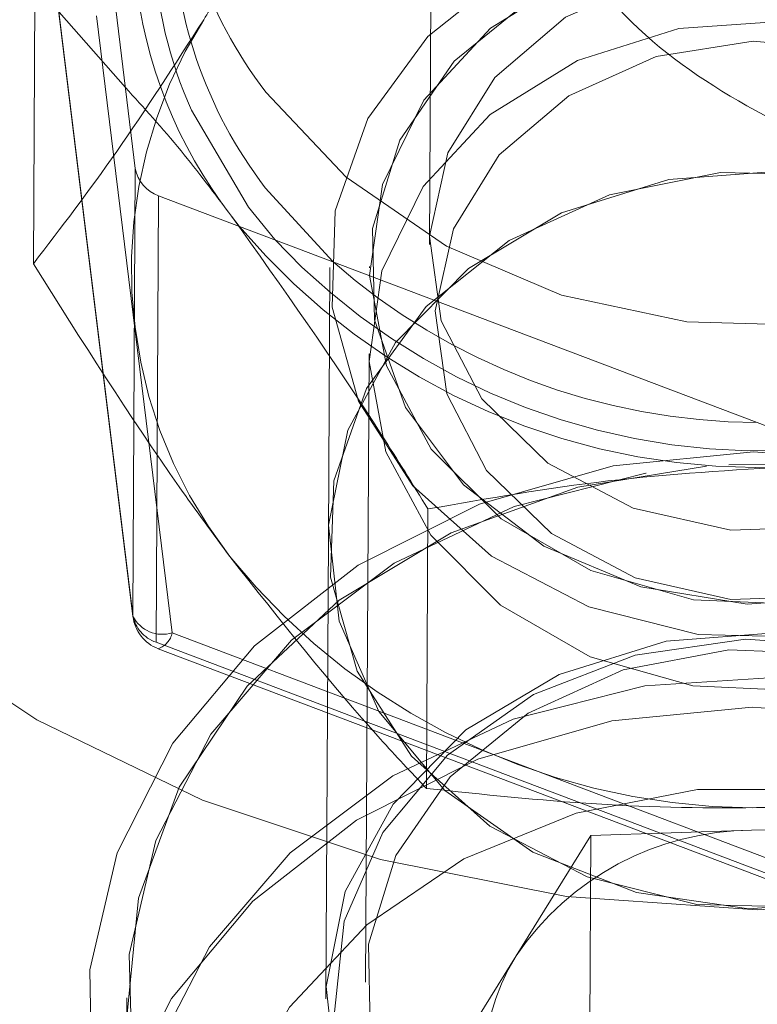
# Model space of a CAD drawing. Units: millimetres. Extents: x 0 to 59.4, y 0 to 42.1.
# Drawn here: x 12.4 to 12.5, y 7.7 to 7.8 of the extents above; entities that cross this region are included whole.
import ezdxf

# ---------------------------------------------------------------- set-up
doc = ezdxf.new("R2010")
doc.units = ezdxf.units.MM
doc.linetypes.add('HIDDEN', pattern=[0.1905, 0.127, -0.0635])

msp = doc.modelspace()

# ---------------------------------------------------------------- linework, layer by layer
at = {"color": 7, "linetype": 'Continuous', "lineweight": 15}
for p, q in [((12.44960110464894, 7.783714137889394), (12.45277604539398, 7.757833801127919)), ((12.45822311519786, 7.757025959509063), (12.4610519516389, 7.753924928523549)), ((12.45375395893259, 7.756692173498321), (12.48186549623016, 7.74603287619099)), ((12.45862008213206, 7.754847211060374), (12.45751660147512, 7.75620460750406)), ((12.45713354229136, 7.75541067363565), (12.45681286930247, 7.755829098241975))]:
    msp.add_line(p, q, dxfattribs=at)
at = {"color": 7, "linetype": 'HIDDEN', "lineweight": 0}
for p, q in [((12.46522387940887, 7.776842914439687), (12.46510149120494, 7.754639389532257)), ((12.44856835483714, 7.76555617890502), (12.44850358445648, 7.75383711101358)), ((12.44856835483714, 7.76555617890502), (12.45235921024485, 7.761231265880117)), ((12.45267273067637, 7.739107611196686), (12.44949778993134, 7.764987550593862)), ((12.44950136621002, 7.76492715122049), (12.45267630695506, 7.739047211823314)), ((12.45115042804881, 7.764238518891185), (12.45432536879384, 7.73835818212971)), ((12.45277604539398, 7.757833801127919), (12.45267273067637, 7.739107611196686)), ((12.45365024685069, 7.73796558620279), (12.45375395893259, 7.756692173498321)), ((12.46092956343496, 7.75368054947997), (12.46086677987579, 7.742355269608348)), ((12.46259650666717, 7.753716709631134), (12.46259610930288, 7.753671410101106)), ((12.46257624108795, 7.750054600256134), (12.4624308057547, 7.723708949901114)), ((12.46504307865305, 7.743552925604035), (12.4649787056367, 7.731833857712596)), ((12.46086677987579, 7.742355269608348), (12.4607598888795, 7.723004820364167)), ((12.48176218151255, 7.727306288895456), (12.45365024685069, 7.73796558620279)), ((12.45432536879384, 7.73835818212971), (12.48243730345571, 7.727699282186676)), ((12.45373965381785, 7.737691404836823), (12.48185158847971, 7.727032504893788)), ((12.47860075115367, 7.730077110148915), (12.48533051291311, 7.730299236791778)), ((12.47187059202993, 7.729854586141754), (12.46874452709361, 7.72481878838683)), ((12.47187059202993, 7.729854586141754), (12.47182608722849, 7.721829019404897)), ((12.47187059202993, 7.729854586141754), (12.47860075115367, 7.730077110148915)), ((12.46874452709361, 7.72481878838683), (12.46561806479299, 7.719783387996205)), ((12.4524267621756, 7.723050517258494), (12.45237748900258, 7.714133265035797))]:
    msp.add_line(p, q, dxfattribs=at)
at = {"color": 8, "linetype": 'Continuous', "lineweight": 15}
msp.add_line((12.45751660147512, 7.75620460750406), (12.45512844204112, 7.760277194199412), dxfattribs=at)
at = {"color": 7, "linetype": 'Continuous', "lineweight": 15, "flags": 128}
msp.add_lwpolyline([(12.43058245459401, 7.794725102600901), (12.42741148749196, 7.788515093343902), (12.42534280895396, 7.78197964272643), (12.42442052641714, 7.775258225617258), (12.42466411073211, 7.768493098435251), (12.42606839616302, 7.761827709692169), (12.42860318302317, 7.755403521078278), (12.43221522449656, 7.749356828547964), (12.43682782927358, 7.743815980769643), (12.4423428483725, 7.738898597575673), (12.44864345668955, 7.734708788412262), (12.45559613982045, 7.731335562882273), (12.46305307824615, 7.728850446559438), (12.47085612097585, 7.727305891531159), (12.47883996446136, 7.726735276398509), (12.48683493414724, 7.727150522090444), (12.4946717528423, 7.728542489228099), (12.5021839249055, 7.730881772853383)], dxfattribs=at)
at = {"color": 8, "linetype": 'Continuous', "lineweight": 15, "flags": 128}
msp.add_lwpolyline([(12.50436545490428, 7.772167923467804), (12.50389815448924, 7.768200638311554), (12.5022896238089, 7.763842744049876), (12.4996094016155, 7.759880624629506), (12.49598265766307, 7.756499849177846), (12.49157906650706, 7.753857773957103), (12.48660406548981, 7.752078376628408), (12.48129090745453, 7.751245103694449), (12.47588754772349, 7.751396102127879), (12.47064670999054, 7.752525014099924), (12.46581396539215, 7.754578990158885), (12.46161461948557, 7.757461868144522), (12.45824536759857, 7.761038941559642)], dxfattribs=at)
at = {"color": 7, "linetype": 'HIDDEN', "lineweight": 0, "flags": 128}
for points in [[(12.46102691768809, 7.752011222061961), (12.4621375509024, 7.748076520778188), (12.46441524306142, 7.744516931392202), (12.46770462472442, 7.741574846126088), (12.47178197979136, 7.739450933950592), (12.47636875588898, 7.738289438106069), (12.48115262467865, 7.738170626180817), (12.48580814479991, 7.73910125336791), (12.49001742481394, 7.741018933472484), (12.49349356769724, 7.743792536276032), (12.4960001416922, 7.747232916372466), (12.49736588278615, 7.751106026189972), (12.49749820509755, 7.755147618470041), (12.49638757188324, 7.759082319753814), (12.49410987972422, 7.762641909139802), (12.49082049806122, 7.765583994405914), (12.48674314299428, 7.767707906581411), (12.48215636689667, 7.768869005061635), (12.47737210074269, 7.768988214351186), (12.47271697798574, 7.768057189799794), (12.4685076979717, 7.76613950969522), (12.4650311577241, 7.763366304255971), (12.46252498109344, 7.759925526795238), (12.46115923999949, 7.756052814342031), (12.46102691768809, 7.752011222061961)], [(12.46518215615753, 7.746067844249257), (12.46329825201833, 7.7495594843402), (12.46259849348867, 7.753349545019319), (12.46313493529165, 7.757156294998972), (12.46486704626882, 7.760698002991527), (12.46766687511607, 7.76371161383137), (12.47132660030528, 7.765973808782746), (12.47557521938487, 7.767316502747386), (12.48009722510183, 7.767640752014963), (12.48455724198822, 7.766921919998973), (12.48862426558339, 7.76521365087971), (12.49199749111338, 7.7626423065041), (12.49442578434153, 7.759399019099722), (12.49572993396922, 7.755724194067169), (12.49581258574331, 7.751890025950918), (12.49466777919932, 7.748181424952993), (12.49238015293284, 7.74487296980366), (12.48912017622792, 7.742210231639395), (12.48512865184947, 7.740390700516551), (12.48070241092845, 7.73954948029662), (12.47616927901113, 7.739748559810171), (12.47186542629405, 7.740973236578156), (12.4681103336732, 7.743133308904817), (12.46518215615753, 7.746067844249257)], [(12.49334296662811, 7.761135898448476), (12.49041518647674, 7.764070433792917), (12.4866596964916, 7.766230506119578), (12.48235624113881, 7.767455580251862), (12.4778231092215, 7.767654659765412), (12.47339647093618, 7.766813439545482), (12.46940534392202, 7.764993908422638), (12.4661449698528, 7.762331170258372), (12.46385774095062, 7.759022715109039), (12.46271293440664, 7.755313716746816), (12.46279558618073, 7.751479945994863), (12.46409933844411, 7.747804723598012), (12.46652763167226, 7.744561436193634), (12.46990085720225, 7.741990489182323), (12.47396827816172, 7.740281822698761), (12.47842829504812, 7.739563388047069), (12.48294990340078, 7.739887239950348), (12.48719852248037, 7.741230331279287), (12.49085824766957, 7.743492526230662), (12.49365807651682, 7.746506137070506), (12.4953905848583, 7.750047447698762), (12.49592662929698, 7.753854595042714), (12.49522687076731, 7.757644258357534), (12.49334296662811, 7.761135898448476)], [(12.46729971050425, 7.748176656581411), (12.47006536602183, 7.745476168808787), (12.47364919463002, 7.743583522655019), (12.47773211279714, 7.742666008489777), (12.48195132691864, 7.742805483358552), (12.48593212246104, 7.74398923160379), (12.48932084519867, 7.746112746414989), (12.49181629299327, 7.748986882386058), (12.49319673656626, 7.752356134273061), (12.49333978771372, 7.755921286759227), (12.4922323334138, 7.759365640498647), (12.48997292001251, 7.762383224981476), (12.48676221648061, 7.764705819306224), (12.48288553038442, 7.766126794037668), (12.47868777393504, 7.766520582057485), (12.47454127748016, 7.765851023214508), (12.47081479508881, 7.764178914246409), (12.46783972858592, 7.761652074672232), (12.4658795305014, 7.758495015320628), (12.46510943849091, 7.754988275386343), (12.46559700448517, 7.751444183207997), (12.46729971050425, 7.748176656581411)], [(12.4651622879426, 7.742451034404287), (12.46327838380341, 7.745942674495229), (12.46257862527374, 7.749732337810049), (12.46311466971242, 7.753539485154002), (12.46484717805389, 7.757080795782258), (12.46764700690114, 7.760094406622101), (12.47130673209035, 7.762356601573477), (12.47555535116994, 7.763699692902415), (12.4800769595226, 7.764023942169993), (12.48453697640899, 7.763305110154002), (12.48860439736847, 7.761596841034739), (12.49197762289846, 7.759025496659129), (12.49440591612661, 7.755782209254751), (12.49570966838999, 7.752107384222199), (12.49579232016408, 7.748273216105947), (12.4946475136201, 7.744564217743724), (12.49236028471791, 7.741255762594392), (12.4890999106487, 7.738593421794423), (12.48510878363454, 7.73677389067158), (12.48068214534922, 7.735932273087352), (12.4761490134319, 7.7361317499652), (12.47184555807912, 7.737356426733184), (12.46809006809397, 7.739516499059845), (12.4651622879426, 7.742451034404287)], [(12.46750196893219, 7.745171787756135), (12.46583065469269, 7.748379312373648), (12.46535183071299, 7.751858634171336), (12.46610801497304, 7.755300603724965), (12.46803205290639, 7.758399647888988), (12.47095268050039, 7.760880393204539), (12.4746108162324, 7.762521905121654), (12.47868101874196, 7.763178748307078), (12.48280208388173, 7.762792510208934), (12.48660724440419, 7.76139776152119), (12.48975913801992, 7.759117685176381), (12.49197722553416, 7.756155731695342), (12.49306401689056, 7.752774161515086), (12.49292414465749, 7.749274574138173), (12.4915687350353, 7.745966913717438), (12.48911898413503, 7.74314562719807), (12.48579264759226, 7.741061054088124), (12.48188456971649, 7.739899160879303), (12.4777428416332, 7.73976207019632), (12.4737350253185, 7.740662895061025), (12.47021715918386, 7.742520970520824), (12.46750196893219, 7.745171787756135)], [(12.46168574769501, 7.746859393931875), (12.46088029026194, 7.742875022110788), (12.46132295409047, 7.738848132309764), (12.46298433422251, 7.735053700623363), (12.46575038710439, 7.731750013845612), (12.46943355678721, 7.729161980169465), (12.47378191430573, 7.727466029343455), (12.47849942325755, 7.726778191742747), (12.48326501328949, 7.727144958990265), (12.48775324304108, 7.728541297135203), (12.49165853936676, 7.73087223611022), (12.49471506555084, 7.733978432831615), (12.49671420533661, 7.737649284221182), (12.49751966276967, 7.741633258677968), (12.49707699894114, 7.745660148478994), (12.4954156188091, 7.749454580165395), (12.49264956592723, 7.752758266943145), (12.48896639624441, 7.755346300619294), (12.48461803872589, 7.757042251445302), (12.47990052977407, 7.757730089046011), (12.47513493974213, 7.757363719162791), (12.47064670999054, 7.755966983653555), (12.46674101630056, 7.753636442042837), (12.46368488748077, 7.750529847957144), (12.46168574769501, 7.746859393931875)], [(12.49743542153839, 7.743822338598419), (12.49730349659129, 7.739780746318349), (12.49593775549733, 7.735908033865142), (12.49343118150238, 7.732467256404409), (12.48995464125478, 7.729693653600861), (12.48574575860504, 7.727776370860585), (12.48109023848378, 7.726845346309194), (12.47630636969411, 7.726964555598745), (12.4717191962322, 7.72812565407897), (12.46764223852956, 7.730249566254466), (12.46435285686656, 7.733191651520579), (12.46207516470754, 7.736751240906566), (12.46096453149322, 7.740685942190338), (12.46109645644033, 7.744727534470409), (12.46246219753428, 7.748600644287913), (12.46496877152923, 7.752041024384349), (12.46844531177683, 7.754814627187896), (12.47265419442657, 7.75673230729247), (12.47730971454783, 7.757662934479563), (12.4820935833375, 7.757543725190012), (12.48668075679942, 7.756382626709788), (12.49075771450205, 7.754258714534291), (12.49404709616506, 7.751316629268179), (12.49632478832408, 7.747757039882192), (12.49743542153839, 7.743822338598419)], [(12.50615597843333, 7.714894615031728), (12.5073051559846, 7.719802064118235), (12.50722170948191, 7.724805675364981), (12.50590802311106, 7.729687295772085), (12.50342290678823, 7.734233540711253), (12.499873648874, 7.738245330668936), (12.4954164135377, 7.741548222718089), (12.49024511455699, 7.743996781525462), (12.48458664694631, 7.745484513459056), (12.47868777393504, 7.745946648138215), (12.4728059875886, 7.745362522619416), (12.46719917733673, 7.743757965582061), (12.462111722223, 7.741202913142691), (12.45776654361888, 7.737809024669179), (12.45435318429474, 7.733724914409169), (12.45202065586253, 7.72912860156839), (12.45087108094696, 7.724221549846182), (12.45095492481394, 7.719217541235138), (12.45226821382049, 7.714335920828034), (12.45475372750763, 7.709790073253164), (12.45830258805756, 7.705777885931182), (12.46276022075816, 7.702475391246328), (12.46793112237457, 7.700026435074657), (12.47358998734955, 7.698538703141063), (12.47948886036082, 7.698076965826202), (12.48537024934296, 7.698661091345), (12.49097705959483, 7.700265648382356), (12.49606451470856, 7.702820700821726), (12.50040969331268, 7.70621419193094), (12.50382345000112, 7.710298699555247), (12.50615597843333, 7.714894615031728)], [(12.47765224257314, 7.745401464320668), (12.47992635845347, 7.7454197430784), (12.48563688078725, 7.744732700206288), (12.49104103524689, 7.743025225815623), (12.49588649550283, 7.740376792766103), (12.49994676390493, 7.736911378718863), (12.5030322976828, 7.732791108307689), (12.50499805886749, 7.728208305853059), (12.50575265367035, 7.723377548076162), (12.5052607166688, 7.718524537898549), (12.50354529499217, 7.713876170334666), (12.50068625886444, 7.709649803655792), (12.49681791741852, 7.706043722646881), (12.49212027668162, 7.703225615041901), (12.48681387383941, 7.701327405787954), (12.48114626684987, 7.700438501852204), (12.47538289506439, 7.700599831757396), (12.46979277411306, 7.701804242946158), (12.46463776706858, 7.703994912323801), (12.46015867669586, 7.707069717265615), (12.4565645166159, 7.710885209259836), (12.4565645166159, 7.710885209259836)], [(12.50456850806081, 7.71620512248819), (12.50227889497284, 7.711737555680124), (12.49890487471425, 7.70779252292459), (12.49460459827586, 7.704553606527496), (12.48957913199269, 7.702172997015168), (12.48406292080088, 7.700761559026886), (12.47831464885874, 7.700385652400503), (12.47260293443207, 7.701062363800852), (12.46719440896515, 7.702760698812653), (12.46234259088043, 7.705400787211904), (12.45827358046376, 7.708859048701772), (12.45517850994273, 7.712974153377066), (12.45320122519338, 7.717553379553009), (12.45243470946157, 7.722382945237009), (12.45291512289846, 7.72723675014322), (12.45461902101044, 7.731887899257192), (12.4574677256664, 7.736119034307648), (12.46132732509776, 7.739732267873932), (12.46601781327728, 7.742558720129181), (12.4713198451122, 7.744465671397695), (12.47672519166473, 7.745346628047475)], [(12.4565645166159, 7.710885209259836), (12.45402416665558, 7.715262574372142), (12.45265604137583, 7.7199971699888), (12.45252371906443, 7.724867664195546), (12.45363395491445, 7.72964596988504), (12.45593469420278, 7.73410956305012), (12.45931825120453, 7.738049032705476), (12.46362647492889, 7.7412800018166), (12.46865790167653, 7.743651869314363), (12.47417729178273, 7.745053770559479), (12.4741860337973, 7.745054962652374)], [(12.49660731434031, 7.718298437612702), (12.49741316913767, 7.722282809433787), (12.49697010794484, 7.726309301870514), (12.4953087278128, 7.730103733556916), (12.49254267493093, 7.733407817698964), (12.48885990261241, 7.735995454010814), (12.48451114772959, 7.737691404836823), (12.47979363877777, 7.738379242437531), (12.47502844611013, 7.738012872554312), (12.47053981899424, 7.736616534409372), (12.46663452266856, 7.734285595434357), (12.46357799648448, 7.731179001348663), (12.46157885669871, 7.727508547323395), (12.46077339926565, 7.72352417550231), (12.46121606309418, 7.719497683065582), (12.46287744322622, 7.715702854014883), (12.46564389347239, 7.712399167237131), (12.46932666579091, 7.709811133560985), (12.47367502330943, 7.708115580099275), (12.47839253226125, 7.707427345134267), (12.48315812229319, 7.707794112381785), (12.48764635204478, 7.709190450526723), (12.49155204573476, 7.71152138950174), (12.49460817455454, 7.714627983587433), (12.49660731434031, 7.718298437612702)], [(12.49429981985891, 7.73101568462198), (12.49627432305816, 7.727410398341665), (12.49707779366974, 7.723497949458608), (12.49665579278473, 7.719544572052806), (12.49503693063263, 7.715820473847239), (12.49233167448842, 7.712579173264354), (12.48872400402232, 7.710041207489818), (12.48445988773509, 7.708379827357778), (12.47983019629323, 7.707708281693308), (12.47515043694977, 7.708072267390737), (12.47073929587209, 7.709446750499257), (12.46689718046987, 7.711738350408721), (12.46388635118011, 7.71479090294982), (12.46191184798086, 7.718396586594432), (12.46110837736928, 7.722309035477489), (12.46153037825429, 7.726262015518992), (12.46314924040639, 7.729986113724559), (12.4658548939149, 7.733227811671743), (12.4694621670167, 7.73576577744628), (12.47372628330393, 7.737427157578318), (12.47835597474579, 7.738098703242787), (12.48303573408925, 7.73773471754536), (12.48744727253123, 7.73635983707254), (12.49128899056915, 7.734068237163076), (12.49429981985891, 7.73101568462198)], [(12.49317726571564, 7.731128138718455), (12.49024948556427, 7.734062674062897), (12.48649439294342, 7.736222746389557), (12.48219054022634, 7.737447820521841), (12.47765740830902, 7.73764690003539), (12.4732307700237, 7.736805282451162), (12.46923964300954, 7.734986148692617), (12.46597926894033, 7.732323410528351), (12.46369204003815, 7.729014955379018), (12.46254723349416, 7.725305957016795), (12.46262988526825, 7.721472186264842), (12.46393363753164, 7.717796963867992), (12.46636232812408, 7.714553676463614), (12.46973515628977, 7.711982332088002), (12.47380257724925, 7.710274062968741), (12.47826259413564, 7.709555230952748), (12.4827842024883, 7.709879480220327), (12.48703282156789, 7.711222571549266), (12.4906925467571, 7.71348476650064), (12.49349237560435, 7.716498377340485), (12.49522488394582, 7.72003968796874), (12.4957609283845, 7.723846835312694), (12.49506116985484, 7.727636498627513), (12.49317726571564, 7.731128138718455)], [(12.50567794918223, 7.715055150208324), (12.50494878569448, 7.719290656266063), (12.50298302450978, 7.723873458720693), (12.49989788809621, 7.727994126496165), (12.49583722232981, 7.731459540543407), (12.49099176207387, 7.734107973592925), (12.48558760761424, 7.735815447983592), (12.47987708528045, 7.736502093491405), (12.47412801860972, 7.736136120972484), (12.46860862850352, 7.734734617091665), (12.46357720175588, 7.732362749593904), (12.45926897803151, 7.72913138311848), (12.45588542102976, 7.725191913463125), (12.45358468174143, 7.720728717662344), (12.45247444589142, 7.715950014608551), (12.45237748900258, 7.714133265035797)], [(12.46807496825063, 7.689252696849355), (12.4678723124584, 7.68932581188028), (12.46270101347768, 7.691774370687653), (12.45824377814138, 7.695076865372508), (12.45469452022715, 7.699089052694489), (12.45220900654002, 7.703635297633657), (12.45089571753347, 7.708516918040761), (12.45081227103078, 7.713520529287505), (12.45196144858205, 7.718427581009715), (12.45429397701426, 7.723023893850494), (12.4577073363384, 7.727108004110504), (12.46205291230682, 7.730501892584014), (12.46713997005625, 7.733056945023387), (12.47274717767242, 7.73466150206074), (12.47862856665456, 7.735245627579538), (12.48452743966583, 7.734783492900381), (12.49018630464081, 7.733295760966787), (12.49535720625722, 7.730847202159413), (12.49981444159353, 7.727544707474558), (12.50336369950775, 7.723532520152578), (12.50584921319489, 7.718986275213409), (12.50716250220144, 7.714104654806304), (12.50724634606842, 7.70910104355956), (12.50609677115285, 7.704193991837352), (12.50609677115285, 7.704193991837352)], [(12.45932182748322, 7.7016866231138), (12.45703777749542, 7.705660266098826), (12.45585681080027, 7.709962131994414), (12.45583853204254, 7.714376451986481), (12.45698294122223, 7.718681496796457), (12.45923321524465, 7.722661894974559), (12.46247610528473, 7.726117772278636), (12.46654988407298, 7.728875877874543), (12.47124911426707, 7.7307979289864), (12.47633895356659, 7.731787366089671), (12.4815638967276, 7.731794916011342), (12.48666208067739, 7.730819784022818), (12.49137760280772, 7.72891124329711), (12.49547442872528, 7.726165058630158), (12.49874632635915, 7.722718320704947), (12.50103037634694, 7.71874467771992), (12.50221094567779, 7.71444281182433), (12.50222962179982, 7.710028491832266), (12.50108521262014, 7.705723447022288), (12.49883493859772, 7.701743048844188), (12.49559204855764, 7.698287171540111), (12.49151826976939, 7.695529065944203), (12.4868190395753, 7.693607412196646), (12.48172920027578, 7.692617577729076), (12.47650425711477, 7.692610027807404), (12.47140607316498, 7.693585159795929), (12.46669055103465, 7.695493700521637), (12.46259372511708, 7.698239885188589), (12.45932182748322, 7.7016866231138)]]:
    msp.add_lwpolyline(points, dxfattribs=at)
at = {"color": 7, "linetype": 'Continuous', "lineweight": 15}
for centre, radius, start, end in [((12.47228699603045, 7.767853652498799), 0.01959690034339501, 153.623279802755, 217.8498797690585), ((12.4722628274001, 7.767883167705351), 0.01874667956207787, 162.3593944581807, 203.9364902423533), ((12.47309982662663, 7.768448003549073), 0.01875578931921728, 180.0516081635998, 217.5163393288726), ((12.45421036119389, 7.758072777975945), 0.001454087943609291, 189.4593766521002, 251.7070711374045)]:
    msp.add_arc(centre, radius, start, end, dxfattribs=at)
at = {"color": 8, "linetype": 'Continuous', "lineweight": 15}
msp.add_arc((12.47311855963727, 7.772459789153769), 0.01875226922770547, 180.0491763323423, 217.5199883029461, dxfattribs=at)
at = {"color": 7, "linetype": 'HIDDEN', "lineweight": 0}
for centre, radius, start, end in [((12.47224954151172, 7.753595780387092), 0.01963608538062309, 147.7550369571769, 217.7990648994021), ((12.47885938468911, 7.773675779299436), 0.02838355708506917, 220.0540596001136, 273.1789691442351), ((12.4790807368083, 7.774044772066128), 0.02805681269050611, 223.1757756961322, 275.2926984691912), ((12.47897752075927, 7.77436009620099), 0.02718312171724285, 228.7430145381198, 269.7259753628582), ((12.47876385931107, 7.759319380315601), 0.02829639634733852, 218.8722970476953, 273.2229378675334), ((12.45410736671442, 7.739346222833072), 0.001454343863981999, 189.4431108530944, 251.6806265250289), ((12.45433045115497, 7.739249991370508), 0.001666666666667257, 186.9939746724192, 249.2349349634846), ((12.4539127223862, 7.739688464406605), 0.001392812978815685, 207.4129907298248, 287.2336089749147), ((12.45340935634278, 7.738572189440093), 0.0009406795093934938, 290.5562305035766, 346.8498989005126), ((12.4786562167259, 7.718106707006364), 0.01197053164336952, 90.26548148933064, 145.8945978555769), ((12.47929627775955, 7.717716534554618), 0.01238012868599692, 38.87361539234213, 93.22062341410064), ((12.47600940202669, 7.720235194626318), 0.008589979019457067, 147.7511336050965, 217.8018710433893)]:
    msp.add_arc(centre, radius, start, end, dxfattribs=at)
at = {"color": 7, "linetype": 'Continuous', "lineweight": 15}
for points, knots in [([(15.55564772168004, 12.36132230694587), (15.55527358007778, 12.36112947911977), (15.53651456175856, 12.35146131952331), (15.4994640827059, 12.33165977812368), (15.44456473557229, 12.30147652720278), (15.38982209714913, 12.27020802340847), (15.3352273328088, 12.23793697605157), (15.28078881917033, 12.2046442739153), (15.22651129652413, 12.17033875882466), (15.17240001186961, 12.13502186897179), (15.1184599535587, 12.0986971670934), (15.06469699593008, 12.06136794453011), (15.01111565214981, 12.02303752239246), (14.95772137514866, 11.98370945091166), (14.90451936997241, 11.94338746428097), (14.85151471479934, 11.90207524259061), (14.79871238334644, 11.85977676604274), (14.74611732453258, 11.81649590588857), (14.69373469931757, 11.77223683413294), (14.64156935869542, 11.72700376085893), (14.58962620609573, 11.68080093384994), (14.5379099497287, 11.63363282673595), (14.48642557168753, 11.58550384804677), (14.43517774217652, 11.53641856015569), (14.38417149764458, 11.48638179731194), (14.33341085379444, 11.43539818399977), (14.28290072780329, 11.38347249409674), (14.23264583940317, 11.3306099942874), (14.1826504775539, 11.27681533294953), (14.13291944718409, 11.22209367470692), (14.0834569081559, 11.1664503648319), (14.03426692921173, 11.10989038541713), (13.98535452406662, 11.05241917605342), (13.93672357842357, 10.99404225833167), (13.88837836272076, 10.9347646468452), (13.84032331092964, 10.87459252435628), (13.79256239705349, 10.81353096741612), (13.74509958215263, 10.75158565403921), (13.6979390426841, 10.68876292665619), (13.65108534089411, 10.62506753230688), (13.60454160016819, 10.5605062164775), (13.55831254470452, 10.49508445892451), (13.51240179126316, 10.42880855679703), (13.46681315925443, 10.36168412403204), (13.42155055690748, 10.29371784371899), (13.3766181640777, 10.2249157507357), (13.33201907843688, 10.15528381437938), (13.28775784775711, 10.08482855400331), (13.24383728884745, 10.01355647447516), (13.20026197808564, 9.94147339058315), (13.15703502223892, 9.86858636033209), (13.11415990105508, 9.794901819878413), (13.07164071091332, 9.720426113736377), (13.02948031606743, 9.64516656000558), (12.98768304693856, 9.569128621857468), (12.94625161301973, 9.492320748722376), (12.90519021317968, 9.41474809771093), (12.86450090455319, 9.336418924251472), (12.82418866249918, 9.2573393084512), (12.78425614029364, 9.17751640007688), (12.74470692654664, 9.096957438678107), (12.70554295222719, 9.015670144742106), (12.66677007290226, 8.933660295289005), (12.62838852401367, 8.850936269316342), (12.59040386324288, 8.76750498195669), (12.55281757106794, 8.683373551782733), (12.51563420211852, 8.59855043801371), (12.47885609782844, 8.513041272952112), (12.44248596166867, 8.426855461705438), (12.40652718291843, 8.339999485085597), (12.37098265954042, 8.2524811286838), (12.33585633598105, 8.164307704888715), (12.30114894599626, 8.07548831212575), (12.26686552716179, 7.986029328001326), (12.23300810318689, 7.895939017073331), (12.19957877754828, 7.805225635950226), (12.16658172541626, 7.713896444418246), (12.13401882370007, 7.621959743795556), (12.10189068972247, 7.529426172711945), (12.07021127809286, 7.436290337163255), (12.03904936811131, 7.342933440898706), (12.0186819029683, 7.280321663394481), (12.00855097253326, 7.249178094086497)], [0, 0, 0, 0, 0.0002562555317732496, 0.01284834989183585, 0.02544354837018426, 0.03804330395320153, 0.05064752052773424, 0.06325605948700863, 0.07586880584356075, 0.08848561373204157, 0.1011063430601545, 0.1137308500472682, 0.1263589601241216, 0.1389905134831897, 0.1516253698492682, 0.1642633733267077, 0.1769043400255427, 0.1895481114563745, 0.2021945333165102, 0.2148434595818941, 0.227494712540418, 0.2401481675805741, 0.2528036579320773, 0.2654610423540473, 0.2781201897034893, 0.2907809546318115, 0.3034431987270496, 0.3161068226687064, 0.3287716760372726, 0.3414376543907178, 0.35410466756913, 0.3667725765596866, 0.3794412996743493, 0.3921107300609433, 0.4047807513891212, 0.4174513709110282, 0.4301224221064456, 0.4427938290471667, 0.4554655800877805, 0.468137533160699, 0.4808096919099832, 0.4934819750365926, 0.5061543290911678, 0.5188266474880954, 0.531498925915634, 0.5441711196670749, 0.556843171651481, 0.5695150543030446, 0.5821867360409835, 0.5948581507645309, 0.6075293354228155, 0.6202001982017736, 0.6328707728678361, 0.6455410136153206, 0.6582108509513326, 0.6708803411455097, 0.683549424131457, 0.696218119366336, 0.708886392288205, 0.7215542337765402, 0.7342216300570019, 0.7468885980775405, 0.7595550985522702, 0.7722211472420153, 0.7848867415993327, 0.7975518398670762, 0.8102164727516865, 0.8228806409313472, 0.8355443358011012, 0.8482075606901172, 0.8608703105110782, 0.8735326049244446, 0.8861944345409553, 0.8988557434788984, 0.9115166026519587, 0.9241770460651633, 0.9368370218924726, 0.9494965403618083, 0.9621555642115366, 0.9748141949041031, 0.987472391012561, 1, 1, 1, 1]), ([(15.21382382590774, 12.33806676161036), (15.21284133368139, 12.33769824797462), (15.18614008839916, 12.32768313262435), (15.13390119157181, 12.30708273647297), (15.05713079473459, 12.27618733877106), (14.98059140706714, 12.24416111670133), (14.90426093644121, 12.21115624824768), (14.82815388870846, 12.1771356468784), (14.75227486796464, 12.14211281964493), (14.67663120221682, 12.10608791919757), (14.60122935969, 12.06906493562671), (14.5260763493526, 12.03104658384307), (14.45117840896779, 11.99203645888688), (14.37654260549949, 11.95203772788993), (14.30217545715126, 11.91105403827636), (14.22808339247957, 11.86908876805864), (14.15427313895011, 11.82614570614639), (14.08075130850504, 11.78222842328093), (14.00752462572562, 11.73734083349892), (13.93459909331969, 11.69148705320129), (13.86198171516654, 11.64467073964719), (13.78967893781189, 11.59689620057868), (13.71769665704559, 11.54816761897652), (13.64604210851162, 11.49848919936333), (13.57472078930172, 11.44786544628497), (13.50373992538971, 11.39630060220777), (13.43310524857665, 11.34379938531581), (13.36282325003365, 11.29036647907284), (13.29290021855917, 11.23600632441161), (13.22334226668663, 11.18072418069202), (13.15415582270229, 11.12452428132102), (13.0853468315847, 11.06741239936083), (13.01692162212444, 11.00939282108682), (12.9488858639571, 10.95047122219846), (12.88124612652463, 10.89065264372089), (12.81400772248303, 10.82994250765945), (12.74717795488626, 10.76834570045299), (12.68076104749792, 10.7058687877582), (12.61476429958006, 10.64251567510876), (12.54919272221125, 10.57829377228756), (12.48405223901247, 10.51320746514999), (12.41934908694515, 10.44726320655943), (12.35508832924402, 10.38046674231044), (12.29127616055753, 10.31282368302299), (12.22791863111726, 10.2443405231575), (12.16501995063691, 10.1750227511055), (12.10258683090453, 10.10487737774054), (12.04062463211296, 10.03390972909373), (11.9791384064811, 9.962127059660084), (11.91813363334056, 9.889534425526405), (11.85761650231628, 9.816139848940523), (11.79759069582919, 9.74194855665837), (11.73806333868458, 9.66696789085815), (11.67903833612627, 9.591204184859093), (11.62052167867091, 9.514664269867021), (11.56251793049913, 9.437354978611568), (11.50503254982117, 9.359282909621866), (11.44807022120157, 9.280455510122506), (11.39163669595014, 9.200879074603684), (11.33573585684067, 9.120561096517124), (11.2803730757313, 9.039508840870141), (11.22555355933325, 8.957729276187026), (11.17128144407025, 8.875229189949488), (11.11756245416026, 8.792016856563084), (11.06439958876149, 8.708098620566052), (11.01179978513827, 8.623482629160458), (10.95976499211859, 8.538176564576382), (10.90830215879418, 8.452187200419285), (10.85741469205697, 8.365522292067201), (10.80710621415288, 8.278189935111591), (10.7573827296248, 8.190197789804012), (10.7082478641584, 8.101552916947096), (10.65970557040725, 8.012263931391015), (10.61176009210805, 7.922338604876365), (10.56441635405032, 7.831784295853931), (10.51767700884146, 7.740610044466151), (10.47154825234633, 7.648822699388819), (10.42603238840911, 7.556431114430419), (10.38113246040196, 7.463444208265874), (10.33763547707561, 7.371506315416868), (10.30611540890602, 7.303585460066676), (10.28931369767313, 7.266898355512094), (10.28617859958811, 7.260052762843618)], [0, 0, 0, 0, 0.0004873790974930943, 0.01324552854314391, 0.02600471672553329, 0.03876497205819538, 0.05152628167581464, 0.06428866629193121, 0.07705212311318138, 0.08981665128698273, 0.1025822713196746, 0.1153489381902977, 0.1281166881498862, 0.1408854995672268, 0.1536553685326484, 0.1664262753301772, 0.1791982256290398, 0.1919711912874126, 0.2047451670905308, 0.2175201603116643, 0.2302961172199787, 0.243073035724518, 0.2558509113705033, 0.2686297199497266, 0.2814094278887644, 0.2941900398715652, 0.3069715262334164, 0.3197538569874334, 0.3325370023183735, 0.345320983005329, 0.3581057307297342, 0.3708912435397076, 0.3836775009726489, 0.3964644754250899, 0.4092521505972672, 0.4220404850235515, 0.4348294762049971, 0.4476191119062585, 0.460409304351241, 0.4732001068930352, 0.4859914793653016, 0.498783395146175, 0.5115758018726404, 0.5243686863160394, 0.537162072885412, 0.5499558965682025, 0.5627501531282276, 0.5755448167902589, 0.5883398690864802, 0.6011352856098654, 0.613931066577695, 0.6267271743194373, 0.6395235984957773, 0.6523203204464364, 0.6651172908862205, 0.6779145382981452, 0.6907120523395327, 0.7035097755645837, 0.7163077139420482, 0.7291058714661216, 0.7419042125443678, 0.7547026958788671, 0.7675013581052967, 0.7803001574401788, 0.7930991095365447, 0.8058981713485167, 0.8186973336807166, 0.8314965797471952, 0.8442959217530376, 0.8570953565122038, 0.8698948745322838, 0.882694392773453, 0.8954940018589378, 0.9082936774351864, 0.9210933211807507, 0.9338930406206113, 0.9466927748928734, 0.9594924831100831, 0.9722922163020059, 0.9850919512312928, 0.9972182479214056, 1, 1, 1, 1]), ([(10.468969753178, 7.176456453817535), (10.47647090406348, 7.19280473345906), (10.4982493930303, 7.240269560288342), (10.53477765487582, 7.318410582307991), (10.57875444844705, 7.410679808296865), (10.62335030642265, 7.502346769156137), (10.6685508218224, 7.593413290478813), (10.71435405702883, 7.683868914670727), (10.76075582966425, 7.77370576533534), (10.8077521192489, 7.862915609974603), (10.85533814851824, 7.951491612641265), (10.90351093770939, 8.039424304303399), (10.95226401650766, 8.126707196911308), (11.00159502850208, 8.21333236303498), (11.0514976608305, 8.299291375206263), (11.10196923969911, 8.384577073066357), (11.15300364744576, 8.469182418233789), (11.20459751678349, 8.55309898801524), (11.25674568079087, 8.636319910609208), (11.30944338201859, 8.718837859092146), (11.36268569624436, 8.800645282636617), (11.41646874832788, 8.88173486368466), (11.47078643417541, 8.962100053365733), (11.52563476222008, 9.041733080733708), (11.58100860623652, 9.120627206028606), (11.63690290242718, 9.198775294031131), (11.69331219313272, 9.276170934026677), (11.75023305920136, 9.352806337195775), (11.80765791083143, 9.428675505233288), (11.86558404557707, 9.503771930221722), (11.92400499765214, 9.57808811904792), (11.98291557957717, 9.65161836399492), (12.04231047343283, 9.724355923091835), (12.10218515989681, 9.796294132584404), (12.16253336853926, 9.867426959233098), (12.22335066408679, 9.937747926260766), (12.2846305720124, 10.00725099762666), (12.34636821584539, 10.07593051021654), (12.40855814959679, 10.14377918345041), (12.4711949537716, 10.21079218411445), (12.53427275486643, 10.27696340423502), (12.59778603611887, 10.34228639174697), (12.66172944286522, 10.40675619751917), (12.72609662329594, 10.47036697647908), (12.79088280011906, 10.53311270466018), (12.85608119210703, 10.59498872805471), (12.92168770085852, 10.65598838223726), (12.98769458606899, 10.71610741091453), (13.05409728648858, 10.77533987042663), (13.1208894086604, 10.83368092686971), (13.18806558540942, 10.89112511007545), (13.2556193620634, 10.94766776747518), (13.3235449428172, 11.00330374478942), (13.39183633879359, 11.05802802000195), (13.46048791555642, 11.11183597045363), (13.5294933457777, 11.1647226374674), (13.59884633512731, 11.21668363829157), (13.66854144575268, 11.2677140519113), (13.738571803452, 11.31780967489293), (13.80893179501975, 11.36696599523737), (13.87961532171641, 11.41517842440908), (13.95061565759742, 11.4624431713884), (14.0219271355704, 11.50875540430051), (14.09354334760107, 11.55411179494159), (14.16545773733148, 11.59850760829314), (14.23766454583017, 11.64193916663513), (14.31015712000012, 11.68440282204053), (14.38292903310833, 11.72589420966473), (14.45597412834129, 11.76641028310562), (14.52928597467756, 11.80594689629248), (14.60285807860076, 11.84450083231351), (14.67668417153588, 11.88206801401088), (14.75075731610228, 11.9186472186677), (14.82507263026385, 11.95422707309848), (14.89961762750603, 11.98883422205375), (14.97440824466379, 12.02235445203067), (15.02951243480458, 12.04650344803072), (15.05974726460525, 12.05916561682923), (15.0649087734938, 12.06132722637797)], [0, 0, 0, 0, 0.007024832134850175, 0.02039556749069222, 0.03376623226701243, 0.04713687185071696, 0.06050751240562954, 0.07387816027908882, 0.08724876409627895, 0.1006193890660112, 0.1139900388730399, 0.1273606851975341, 0.1407313482462825, 0.154102071315944, 0.1674728251877879, 0.1808435901677407, 0.1942144622144041, 0.2075853922251268, 0.2209563957799071, 0.2343275100792148, 0.247698737192206, 0.2610700915724214, 0.2744415411686365, 0.2878131468031926, 0.3011849572396346, 0.3145568821195338, 0.3279290031375733, 0.341301360171005, 0.3546739049940048, 0.3680466935943557, 0.3814197601009914, 0.3947930861217857, 0.4081666871523327, 0.4215406201504672, 0.4349148502170876, 0.4482894655289448, 0.4616644611129501, 0.4750397897672717, 0.4884155938122976, 0.5017918021585221, 0.515168464811107, 0.5285456040098893, 0.541923243416544, 0.5553014061888653, 0.5686801568530147, 0.5820594488503936, 0.5954393752628627, 0.6088198950762904, 0.6222010792749878, 0.6355829488160362, 0.6489655182290138, 0.6623488124311481, 0.6757328583598871, 0.6891177097720093, 0.7025033616255917, 0.7158898444213819, 0.7292771850705837, 0.7426654195327217, 0.756054550368426, 0.7694446299911911, 0.7828356757520171, 0.7962276903032987, 0.8096207317945555, 0.8230147815720186, 0.8364099036279387, 0.8498060965450994, 0.8632033636269337, 0.8766017683492228, 0.8900012756415983, 0.90340194239454, 0.9168037670592604, 0.9302067699265364, 0.9436109475046137, 0.9570163162156026, 0.9704228911488135, 0.9838306775750515, 0.9972396702092093, 1, 1, 1, 1]), ([(12.45235921024485, 7.761231265880117), (12.45313322469993, 7.760379797597105), (12.45459931905612, 7.758766994585474), (12.45610303151694, 7.756771218186183), (12.45681286930247, 7.755829098241975)], [0, 0, 0, 0, 0.5279431380463011, 1, 1, 1, 1])]:
    msp.add_open_spline(points, degree=3, knots=knots, dxfattribs=at)
at = {"color": 7, "linetype": 'HIDDEN', "lineweight": 0}
for points, knots in [([(15.29382249791626, 12.35525581449762), (15.29321836062399, 12.35503564647932), (15.26687320502852, 12.34543458265904), (15.21491103790785, 12.32579561238655), (15.13802391489038, 12.29589886149115), (15.06135120861801, 12.26492365145402), (14.98488329588261, 12.23295267506868), (14.90863127576043, 12.19996729600369), (14.83260069751186, 12.16597596883108), (14.75679864064434, 12.13098010825557), (14.68123181519604, 12.09498319840714), (14.60590676711313, 12.05798809307291), (14.53083041646502, 12.01999817897709), (14.45600915416077, 11.98101661341758), (14.38144992590155, 11.94104679792409), (14.30715885975308, 11.90009227778918), (14.2331432679511, 11.8581564707308), (14.15940897785006, 11.81524324389721), (14.08596336237977, 11.77135598567312), (14.01281234168417, 11.72649904512478), (13.93996262985743, 11.68067566955087), (13.86742061225776, 11.63389062135913), (13.79519308674845, 11.58614736856562), (13.7232860343921, 11.53745062205779), (13.65170611443629, 11.48780416850256), (13.58045979881211, 11.43721280195895), (13.50955324857441, 11.38568070876909), (13.43899293794171, 11.33321253006263), (13.36878472330527, 11.27981302265955), (13.29893564531141, 11.22548652955276), (13.22945092996536, 11.17023827480719), (13.16033781862244, 11.11407296026238), (13.09160136947435, 11.05699544783103), (13.02324873329369, 10.99901106353078), (12.95528515737451, 10.9401246659587), (12.88771694410513, 10.8803417930956), (12.82055082599183, 10.81966723810355), (12.75379129953455, 10.75810703010346), (12.68744592441714, 10.69566608463037), (12.6215187679757, 10.63235051219465), (12.55601786100263, 10.56816514489743), (12.49094668517819, 10.50311649703812), (12.42631304745574, 10.43720938353764), (12.36212114107536, 10.37045096499252), (12.29837739358343, 10.30284600300359), (12.23508745537115, 10.2344013614313), (12.17225710589705, 10.16512207834), (12.10989099798711, 10.09501576809041), (12.04799539946574, 10.02408710263668), (11.98657569766405, 9.952343598187904), (11.92563698100234, 9.87979086916796), (11.86518464090454, 9.806435663166472), (11.80522483307979, 9.732284484012844), (11.74576142745845, 9.657344001712385), (11.68680116621682, 9.581620648961522), (11.62834783776253, 9.505121153342195), (11.57040731474581, 9.427852783913352), (11.51298513901945, 9.349821464256722), (11.45608530523494, 9.271034985127926), (11.39971318568962, 9.191500076033135), (11.34387408117375, 9.11122346855177), (11.28857219878623, 9.030212924377032), (11.23381386693107, 8.948474533550833), (11.17960150689097, 8.86601691047786), (11.12594216347129, 8.78284603822472), (11.0728389769543, 8.698970452104453), (11.02029782386975, 8.614396544667551), (10.96832199037133, 8.52913283561188), (10.91691676066862, 8.44318581508523), (10.86608674116334, 8.356563768581296), (10.81583611255836, 8.269274331805134), (10.76616930561111, 8.181324819595917), (10.7170903523537, 8.092723155207107), (10.66860446789246, 8.003477213278781), (10.62071419895976, 7.913595088646742), (10.57342547208369, 7.823084323809957), (10.52674147804414, 7.73195322482744), (10.48066659315984, 7.640209815197639), (10.43520418111668, 7.547861670696195), (10.39035902666369, 7.454918135821548), (10.34691269804, 7.363024498381672), (10.31596261936185, 7.296275546770997), (10.29969926977973, 7.260757621496714), (10.29709141531789, 7.255062264618724)], [0, 0, 0, 0, 0.0002959144716778062, 0.01290420720423244, 0.02551310559935356, 0.03812292641112556, 0.0507336598831698, 0.0633453380087579, 0.0759579448398457, 0.08857148331879565, 0.1011859692106094, 0.113801384444224, 0.126417744503556, 0.1390350324395858, 0.1516532506374176, 0.1642723789408912, 0.1768924303526541, 0.1895133922472783, 0.2021352391399015, 0.2147579788392545, 0.2273815654437593, 0.2400060428030608, 0.2526313371775407, 0.2652574732016735, 0.2778843991413048, 0.2905121460896321, 0.3031406478803623, 0.3157699138264308, 0.3283999288107704, 0.3410306690436456, 0.3536620981435667, 0.3662942285082217, 0.3789270099291502, 0.3915604460929091, 0.4041945140617899, 0.4168291925099105, 0.4294644141289706, 0.4421002379706183, 0.4547365978447233, 0.4673734941962879, 0.4800108809028202, 0.4926487719051875, 0.5052871027430116, 0.5179259245449909, 0.5305651350086014, 0.5432047588469545, 0.555844784433008, 0.5684851810931655, 0.5811259130667614, 0.5937670257673099, 0.6064084282773683, 0.6190501555712453, 0.631692136014849, 0.6443344284515651, 0.6569769760378411, 0.669619731125497, 0.6822627451865891, 0.6949059627748624, 0.707549389149624, 0.7201929991509608, 0.7328367682335439, 0.7454806843690853, 0.7581247778448063, 0.7707690091865272, 0.7834133716852022, 0.7960578244663603, 0.808702405017285, 0.8213470376454928, 0.8339918157193643, 0.8466366080150478, 0.859281480804681, 0.8719264260920174, 0.8845714209751865, 0.8972164969795728, 0.9098615408329821, 0.9225066747371328, 0.9351517680383713, 0.9477969261600206, 0.9604420908964126, 0.9730872400854749, 0.9857323868249632, 0.9977121651053263, 1, 1, 1, 1]), ([(15.56128870526159, 12.35072916613763), (15.56084316784333, 12.35049953519259), (15.54205008051046, 12.34081353750191), (15.50500310637993, 12.32101316960442), (15.45021413964479, 12.29088616366681), (15.39558130439634, 12.25967556908962), (15.34109595156464, 12.22746319666317), (15.28676657800196, 12.19423028206875), (15.23259743814135, 12.15998553243006), (15.1785941064004, 12.12473046510969), (15.12476168324849, 12.08846860258763), (15.07110497779415, 12.05120305574409), (15.01762980530517, 12.01293750347266), (14.96434067673954, 11.97367523445558), (14.91124303373466, 11.93341979824723), (14.8583417404948, 11.8921752575806), (14.80564174243965, 11.84994524736963), (14.75314832720565, 11.80673376073044), (14.70086587199877, 11.76254479303893), (14.64879987126387, 11.71738253530597), (14.59695473522742, 11.67125156546799), (14.54533568127298, 11.62415561545916), (14.49394685666342, 11.57609964198868), (14.44279383768047, 11.52708799850105), (14.39188027072392, 11.47712542125898), (14.34121172599924, 11.42621645336335), (14.29079223467954, 11.37436604721752), (14.24062628030219, 11.32157900272229), (14.19071923983801, 11.26786028726194), (14.14107421497759, 11.21321494952283), (14.09169653380727, 11.15764803120368), (14.04259075538064, 11.10116510003103), (13.99376027972887, 11.04377068679464), (13.94521009284959, 10.98547109795812), (13.89694418956735, 10.92627087198523), (13.84896711036277, 10.86617604187857), (13.80128260476562, 10.80519176415607), (13.75389493772065, 10.74332411483128), (13.7068084892126, 10.68057840999649), (13.66002628606812, 10.61696040101251), (13.61355412202641, 10.55247642465436), (13.56739404047481, 10.48713167185651), (13.52155151477936, 10.42093246736957), (13.47602963499347, 10.35388521631715), (13.430832532033, 10.2859951335962), (13.38596384404758, 10.21726921869163), (13.34142770124716, 10.14771322722073), (13.29722778260444, 10.07733351693182), (13.25336744977544, 10.00613637587691), (13.20985097865646, 9.934128350878687), (13.16668150745358, 9.861315904352818), (13.1238629382725, 9.787705551526033), (13.08139889297474, 9.713303637479502), (13.03929278369141, 9.638117011120013), (12.99754814091589, 9.562152496590512), (12.95616837397006, 9.485416490468591), (12.91515719601907, 9.407916061198511), (12.87451844040892, 9.329658252575232), (12.83425386729725, 9.250649505621752), (12.79436873670974, 9.170897578116778), (12.75486606779325, 9.090408316485039), (12.71574736326743, 9.00919061851526), (12.6770185107917, 8.927249593148991), (12.63868080786917, 8.844594347238118), (12.60073855023368, 8.761230601287503), (12.56319358620464, 8.677167189250097), (12.52605086140649, 8.592410652932282), (12.48931228189636, 8.506968238971188), (12.45298123509077, 8.420848004649937), (12.41706061619441, 8.33405726469218), (12.38155346102536, 8.246603894017476), (12.34646315216933, 8.158495129344692), (12.31179148418861, 8.069738798023232), (12.27754341554336, 7.980343520132921), (12.24371926437116, 7.890315916973774), (12.21032416785317, 7.799664725455916), (12.17735932110854, 7.70839765918418), (12.14482875945299, 7.616521862057405), (12.11273212462317, 7.524049532544931), (12.08108316415463, 7.43097384210007), (12.05011699012719, 7.338173470320054), (12.02992873407241, 7.276106557105959), (12.01996883828644, 7.245485785024811)], [0, 0, 0, 0, 0.0003060093895573592, 0.01290769517208799, 0.02551211467225982, 0.03812056807118364, 0.05073296864520283, 0.0633491986995892, 0.0759691446838949, 0.08859268346451896, 0.1012196756589465, 0.1138499816167799, 0.126483501838191, 0.1391200521094154, 0.1517594956180005, 0.1644017194492393, 0.1770465640957263, 0.1896938841023089, 0.2023435257243543, 0.2149953685472797, 0.2276492883393219, 0.2403051098391563, 0.2529627253503513, 0.2656220235040087, 0.2782828593186835, 0.2909451144870526, 0.3036086713616084, 0.3162734193969216, 0.3289392723424356, 0.3416060999118003, 0.354273822222488, 0.3669423734715861, 0.3796115863584272, 0.3922814657638692, 0.4049518531740689, 0.4176227085523156, 0.4302939685498566, 0.4429655746174281, 0.4556374481296949, 0.4683095110633193, 0.4809817436157542, 0.4936540610647073, 0.5063264462938681, 0.5189988201404039, 0.5316711570070586, 0.5443433728721557, 0.557015490885335, 0.5696874627203484, 0.5823592489499093, 0.5950308085183554, 0.6077021404477547, 0.6203732120902049, 0.6330440142855186, 0.6457144938188858, 0.6583846642356308, 0.6710544873037995, 0.6837239816539206, 0.6963931065981201, 0.7090618808538083, 0.7217302711372338, 0.7343982575628514, 0.7470658688916837, 0.7597330987894525, 0.7723998676442693, 0.7850662438938393, 0.7977322308035212, 0.8103978010119276, 0.8230629139991283, 0.8357276640494468, 0.8483919870429893, 0.8610558436365305, 0.8737193376326517, 0.8863824089887001, 0.8990450756401759, 0.9117073048713524, 0.9243691379119883, 0.9370305634150748, 0.9496916023937607, 0.962352238788771, 0.9750124865424596, 0.98767238590038, 1, 1, 1, 1]), ([(10.45805693744822, 7.181447349406728), (10.46556496964727, 7.197810596112742), (10.48736043699309, 7.245312338220031), (10.52391588628664, 7.32351235072603), (10.567924346779, 7.415847523803241), (10.61255186741233, 7.507581242202144), (10.65778433312024, 7.598714366430954), (10.7036208419563, 7.689236603125369), (10.75005640283046, 7.779140427861046), (10.79708655636178, 7.868417976823433), (10.84470807609708, 7.95706091924879), (10.89291519231585, 8.045061717370732), (10.94170504543256, 8.132412510618126), (10.99107159661259, 8.21910566989642), (11.0410124964248, 8.305132922235787), (11.09152157087269, 8.390487070544179), (11.1425945823919, 8.47516105755186), (11.19422742776353, 8.559146447318868), (11.24641505160882, 8.642436433013616), (11.29915370714344, 8.725023129299037), (11.35243663263964, 8.806900068811757), (11.40626119269468, 8.888059056841865), (11.46062123238212, 8.968493522610219), (11.51551302126715, 9.048196200853482), (11.57093008466743, 9.127160212161368), (11.62686915197754, 9.205378099666667), (11.68332411071815, 9.282843456233794), (11.74028979444793, 9.359549268081564), (11.79776208943658, 9.43548868708219), (11.8557345316774, 9.510655129703261), (11.91420349053216, 9.5850421627709), (11.97316285629338, 9.658642318047422), (12.03260709671135, 9.7314504447279), (12.0925317413848, 9.803459083299574), (12.15293086947664, 9.874662459264474), (12.21379893924742, 9.945054300984543), (12.27513102486288, 10.01462771035768), (12.33692172037038, 10.08337724167682), (12.39916517148097, 10.15129695423419), (12.46185583834995, 10.21838062910624), (12.52498840422466, 10.28462195708546), (12.58855754894527, 10.35001561073653), (12.65255661572753, 10.41455594978658), (12.71698126774591, 10.47823694453579), (12.78182496854146, 10.54105304890533), (12.84708198181263, 10.60299864741755), (12.91274647096525, 10.66406880021222), (12.97881375811164, 10.72425752400854), (13.04527638342109, 10.78355988706342), (13.11212947762582, 10.84197056238481), (13.17936687712921, 10.89948444211164), (13.24698298146699, 10.95609640401746), (13.31497119462864, 11.01180156518524), (13.38332607122932, 11.06659497309925), (13.45204159724025, 11.12047166969452), (13.52111133637539, 11.17342709720198), (13.59052960177327, 11.22545637631812), (13.6602899539317, 11.27655535650506), (13.73038668310721, 11.32671884646517), (13.80081351070745, 11.37594302728023), (13.87156382377622, 11.42422325082176), (13.94263229511367, 11.47155515918156), (14.01401161042956, 11.51793474991039), (14.08569651720372, 11.56335782119388), (14.15768015625998, 11.60782034712663), (14.22995625017127, 11.65131843571351), (14.30251890820229, 11.69384800820676), (14.37536123052096, 11.73540544330603), (14.44847699428052, 11.77598714345866), (14.52185999121498, 11.8155891399693), (14.5955035511197, 11.85420812715935), (14.66940155121292, 11.89184062176703), (14.74354706158846, 11.92848303644206), (14.81793391437061, 11.96413229614063), (14.89255541216814, 11.99878514037424), (14.9674050125602, 12.03243807972157), (15.04247621727385, 12.06508942248412), (15.11776289247317, 12.09673110394646), (15.19325534120322, 12.12737925418631), (15.26895941780851, 12.15695999277782), (15.32360831452994, 12.17768942253587), (15.35304372097926, 12.1884229962321), (15.3571297832251, 12.18991297226891)], [0, 0, 0, 0, 0.006673057947339921, 0.01937157603112056, 0.03207001878723083, 0.04476848551900468, 0.05746694391805957, 0.07016534421650739, 0.08286376599900844, 0.09556221462948522, 0.1082606592890142, 0.1209591222233971, 0.1336575889793761, 0.1463561009364438, 0.1590546644504325, 0.1717532054234928, 0.1844518692533457, 0.1971505534840459, 0.2098493272812046, 0.2225481365199015, 0.2352470829788464, 0.2479460797256982, 0.2606452279952775, 0.2733445021581126, 0.2860438931684212, 0.2987434688650307, 0.3114431359805136, 0.3241429943938652, 0.3368430510223892, 0.3495433207454838, 0.362243763422246, 0.3749444806933279, 0.3876453908627343, 0.4003466104708092, 0.4130480810620542, 0.4257498073862062, 0.4384518834841227, 0.4511542929544772, 0.4638570045286304, 0.4765601159621479, 0.489263608283785, 0.5019674907277506, 0.5146717978732052, 0.5273765376396818, 0.5400817449795084, 0.5527874283713126, 0.5654936208633747, 0.5782003376407933, 0.5909075986967436, 0.603615417020834, 0.6163238313617745, 0.6290328472925303, 0.641742501676186, 0.6544528114500598, 0.6671637994425347, 0.6798754661257801, 0.6925878646439806, 0.7053009916211336, 0.7180148953091503, 0.7307295732686397, 0.7434450415148978, 0.7561613402282985, 0.7688784715977661, 0.7815964707965273, 0.7943153443435663, 0.8070351031142754, 0.8197557918312934, 0.8324774008299152, 0.8451999389728407, 0.8579234429877686, 0.8706479151334738, 0.8833733478600316, 0.8960997849784768, 0.9088272057602289, 0.9215556207504505, 0.9342850534742255, 0.9470154892301027, 0.959746933926778, 0.9724793956206231, 0.9852128532968265, 0.9979473291129332, 1, 1, 1, 1]), ([(12.1883817620993, 7.191023829000641), (12.1936975150172, 7.2074079057425), (12.20911362410678, 7.254923040152594), (12.23496398376972, 7.333127893091788), (12.26607185122262, 7.425438334331602), (12.29761665579508, 7.517143159767283), (12.32958613445802, 7.608245221942971), (12.36198067808942, 7.698733080233692), (12.3947964678074, 7.788598972043793), (12.42802948079813, 7.877835791198118), (12.46167807159685, 7.966434158161071), (12.49573899294311, 8.054387437763653), (12.53020721774764, 8.141687074767605), (12.56508193994661, 8.2283254615662), (12.60035841994757, 8.314294829376804), (12.63603345079802, 8.39958717749681), (12.67210455182926, 8.484195645601448), (12.70856701734641, 8.568112390774079), (12.74541901837433, 8.651329635379106), (12.78265555744218, 8.733840266465972), (12.82027438187265, 8.81563709894316), (12.85827126364088, 8.896712530480697), (12.89664291398128, 8.977059070572851), (12.9353859328134, 9.056670434896622), (12.97449574648918, 9.135538689113007), (13.01396960802628, 9.21365771487344), (13.05380360516096, 9.291019794057993), (13.09399394034649, 9.367618733593407), (13.13453675169753, 9.443446996106154), (13.1754284365829, 9.518498950420737), (13.21666504636537, 9.592767160948167), (13.25824259045095, 9.666245080964579), (13.30015755723166, 9.73892682397468), (13.34240552864149, 9.810805599462899), (13.38498314308231, 9.881875063494471), (13.42788561737743, 9.952129241299938), (13.47110953890678, 10.02156194680909), (13.51465102127905, 10.09016673727335), (13.55850528605053, 10.15793831125515), (13.60266907603014, 10.22487019607572), (13.64713730977458, 10.29095691258376), (13.69190685674809, 10.35619271880969), (13.73697272926342, 10.42057157991511), (13.78233169601784, 10.48408868356843), (13.82797825523449, 10.5467377292875), (13.87390930564254, 10.60851407102947), (13.92012008852207, 10.6694120196241), (13.96660612787455, 10.72942624448001), (14.01336409953134, 10.78855212003244), (14.06038838994322, 10.84678401204787), (14.10767576264479, 10.90411784943432), (14.15522133447488, 10.96054771213976), (14.20302101957296, 11.0160699386181), (14.25107037324772, 11.07067915610997), (14.29936535284239, 11.124370868869), (14.34790103766926, 11.17714165371578), (14.3966741005103, 11.22898340240301), (14.44567738344107, 11.27990524344889), (14.49491720390444, 11.32985317521227), (14.53838042978552, 11.37307413393269), (14.56551851890437, 11.39924419384396), (14.57608780343536, 11.40943646671121)], [0, 0, 0, 0, 0.009054906274017433, 0.02625995321308248, 0.04346454860331484, 0.06066859969262477, 0.07787210367735442, 0.09507506910971246, 0.1122774707705296, 0.1294793010033053, 0.1466805225633693, 0.1638811936431032, 0.1810813346279567, 0.1982808295043543, 0.215479781459199, 0.232678084267923, 0.2498758244242153, 0.2670729570253011, 0.2842695100181221, 0.3014654968941845, 0.3186608542278774, 0.335855651366515, 0.3530498411946942, 0.3702434279464348, 0.3874364614526333, 0.4046288959739082, 0.4218207881572859, 0.4390120970168633, 0.4562029231105131, 0.4733931677945613, 0.4905829000813297, 0.5077721918706246, 0.5249609630000012, 0.5421492733684171, 0.5593371546182077, 0.5765246229818289, 0.5937117610361142, 0.6108985171447243, 0.6280849950094517, 0.645271174077031, 0.6624571264562005, 0.6796428996319424, 0.6968285477417661, 0.7140140983890236, 0.7311996549673109, 0.7483852002296191, 0.7655708238629435, 0.7827566542125387, 0.7999426684634227, 0.8171290308277825, 0.8343157418671978, 0.8515029925423776, 0.8686907800210146, 0.8858792578640058, 0.9030685640633572, 0.9202587274093359, 0.9374499602540038, 0.9546423632859132, 0.9718360544529401, 0.9890311822362099, 0.9999999999999999, 0.9999999999999999, 0.9999999999999999, 0.9999999999999999]), ([(12.49346575219635, 7.797591688650299), (12.48838055407357, 7.798260066649259), (12.47821025243753, 7.799596810212083), (12.46279738075184, 7.797696502960198), (12.44835836410035, 7.793014369239126), (12.43562743292117, 7.785538416301628), (12.4253352900687, 7.775759461252147), (12.41805133787162, 7.76420515808917), (12.41418306110686, 7.751523356959426), (12.41395180378687, 7.738429132672489), (12.4173479162095, 7.725626312266592), (12.42426715805701, 7.713934614711758), (12.43321299308316, 7.704454585131624), (12.44068958470023, 7.700168021076522), (12.4439084637086, 7.698322536962678)], [0, 0, 0, 0, 0.0850636497309216, 0.1701257168623546, 0.2551880987916699, 0.3402507099254355, 0.4253129733397307, 0.5103773428537239, 0.5954407285545322, 0.6805021615623155, 0.7655657129827346, 0.8506268834332031, 0.93569075135328, 1, 1, 1, 1]), ([(12.50477831641042, 7.694809439199616), (12.50020858837423, 7.69336740665443), (12.49106927283834, 7.690483385912033), (12.47631438502831, 7.689759704632876), (12.46182341640911, 7.691778044753711), (12.44827510801457, 7.696666444217761), (12.43646267254919, 7.704088377356372), (12.42703457212992, 7.713645824127846), (12.42052114658594, 7.72480004098343), (12.41728624190257, 7.736929831119323), (12.41750837959275, 7.749357082452782), (12.42117797600114, 7.761386840108581), (12.42808797568377, 7.772349523149442), (12.43785301613378, 7.781626360636658), (12.44993075533243, 7.78871937645667), (12.46362924012494, 7.79316137788533), (12.47825178012377, 7.794964433139367), (12.48790036082479, 7.793695969599977), (12.49272466777964, 7.793061735647369)], [0, 0, 0, 0, 0.06250106592311984, 0.1250002097010563, 0.187500110878476, 0.2500007226641544, 0.3125008207276996, 0.3750002520797281, 0.4375001022236797, 0.4999997539011671, 0.562500564150261, 0.6250007947794218, 0.6875009072214837, 0.7500005591080301, 0.8124998046288096, 0.8750013792256153, 0.9375004745014257, 1, 1, 1, 1]), ([(12.45564183671478, 7.764072420614411), (12.45581123718413, 7.764346723392388), (12.45709401877032, 7.766423875563214), (12.45951379580065, 7.770598453489475), (12.4616941864214, 7.774757965633785), (12.46279439408783, 7.776856822190135)], [0, 0, 0, 0, 0.07009279604691003, 0.5307762631531454, 1, 1, 1, 1]), ([(12.46995609083974, 7.768458130376983), (12.47115168522576, 7.766792709000452), (12.47353061221181, 7.763478946488564), (12.47898088319292, 7.759953271056595), (12.48480879762325, 7.757389750756287), (12.48880688740911, 7.756033376169593), (12.4907712248882, 7.755366963562816)], [0, 0, 0, 0, 0.2582275161087861, 0.5138067005001588, 0.7611239938465939, 1, 1, 1, 1]), ([(12.44850358445648, 7.75383711101358), (12.44966205647746, 7.755350140569431), (12.45200021116883, 7.758403901981124), (12.45442064252448, 7.7621715217067), (12.45564183671478, 7.764072420614411)], [0, 0, 0, 0, 0.4954642330792204, 1, 1, 1, 1]), ([(12.45681286930247, 7.755829098241975), (12.45893416870097, 7.752845188162465), (12.46172245606593, 7.748923064402518), (12.46440208333595, 7.744589548626283), (12.46504307865305, 7.743552925604035)], [0, 0, 0, 0, 0.7607893738537937, 1, 1, 1, 1]), ([(12.45673379380707, 7.741560938375641), (12.45602566881213, 7.742523984200729), (12.45323869045954, 7.7463142583561), (12.45052658722342, 7.750623085449726), (12.44850358445648, 7.75383711101358)], [0, 0, 0, 0, 0.2540834213070929, 1, 1, 1, 1]), ([(12.46504307865305, 7.743552925604035), (12.46754341605899, 7.743991728818636), (12.47258983933974, 7.744877363994343), (12.47780312293051, 7.745182133175001), (12.48043339529836, 7.745335899211415)], [0, 0, 0, 0, 0.495467238246424, 1, 1, 1, 1]), ([(12.4649787056367, 7.731833857712596), (12.46433558945458, 7.732512196574072), (12.4616469438722, 7.735348095955813), (12.45885665427229, 7.73887651038649), (12.45673379380707, 7.741560938375641)], [0, 0, 0, 0, 0.2391970835933865, 1, 1, 1, 1]), ([(12.48035471716726, 7.731067739345082), (12.47999007655231, 7.731057284644153), (12.47722878066303, 7.730978114849246), (12.47202417891251, 7.731083550280841), (12.46734147976835, 7.731582234163527), (12.4649787056367, 7.731833857712596)], [0, 0, 0, 0, 0.07009330450984928, 0.5307920886407869, 1, 1, 1, 1])]:
    msp.add_open_spline(points, degree=3, knots=knots, dxfattribs=at)

doc.saveas('drawing.dxf')
